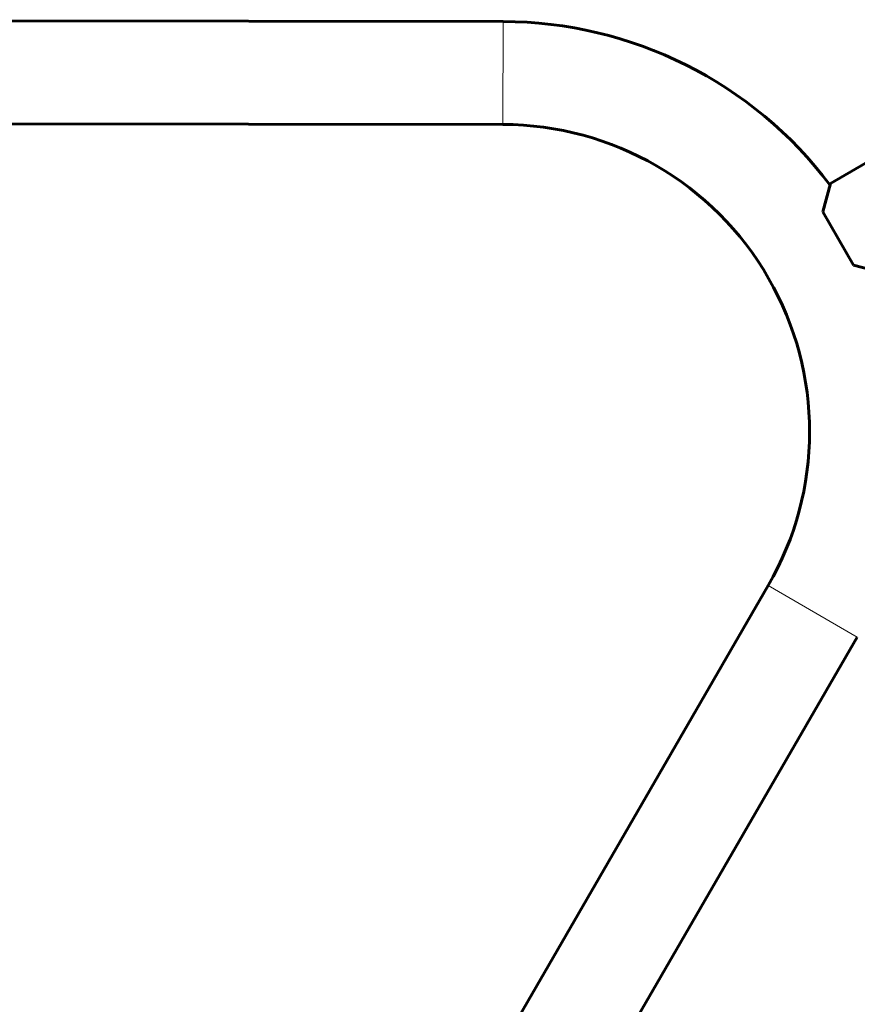
# Model space of a CAD drawing. Units: millimetres. Extents: x -6950 to 5345, y -3694 to 4196.
# Drawn here: x -1322 to -1050, y -324 to -3 of the extents above; entities that cross this region are included whole.
import ezdxf

# ---------------------------------------------------------------- set-up
doc = ezdxf.new("R2010")
doc.units = ezdxf.units.MM
doc.linetypes.add('K5LT_BASIC', pattern=[0])
doc.linetypes.add('K5LT_THIN', pattern=[0])

msp = doc.modelspace()

# ---------------------------------------------------------------- linework, layer by layer
at = {"color": 150, "linetype": 'K5LT_BASIC', "lineweight": 60}
for p, q in [((-1164.88, -3.78), (-1651.44, -3.17)), ((-1164.92, -37.28), (-1651.48, -36.67)), ((-1046.8, -49.88), (-1058.28, -56.49)), ((-1060.77, -65.71), (-1058.28, -56.49)), ((-1050.79, -83.04), (-1060.77, -65.71)), ((-1041.57, -85.52), (-1050.79, -83.04)), ((-1322.31, -608.46), (-1078.51, -187.39)), ((-1293.32, -625.24), (-1049.51, -204.17))]:
    msp.add_line(p, q, dxfattribs=at)
at = {"color": 7, "linetype": 'K5LT_THIN', "lineweight": 18}
for p, q in [((-1164.92, -37.28), (-1164.88, -3.78)), ((-1078.51, -187.39), (-1049.51, -204.17))]:
    msp.add_line(p, q, dxfattribs=at)
at = {"color": 150, "linetype": 'K5LT_BASIC', "lineweight": 60}
for radius, start in [(133.5, 36.9878), (100, 329.9285)]:
    msp.add_arc((-1165.05, -137.28), radius, start, 89.9285, dxfattribs=at)

doc.saveas('drawing.dxf')
